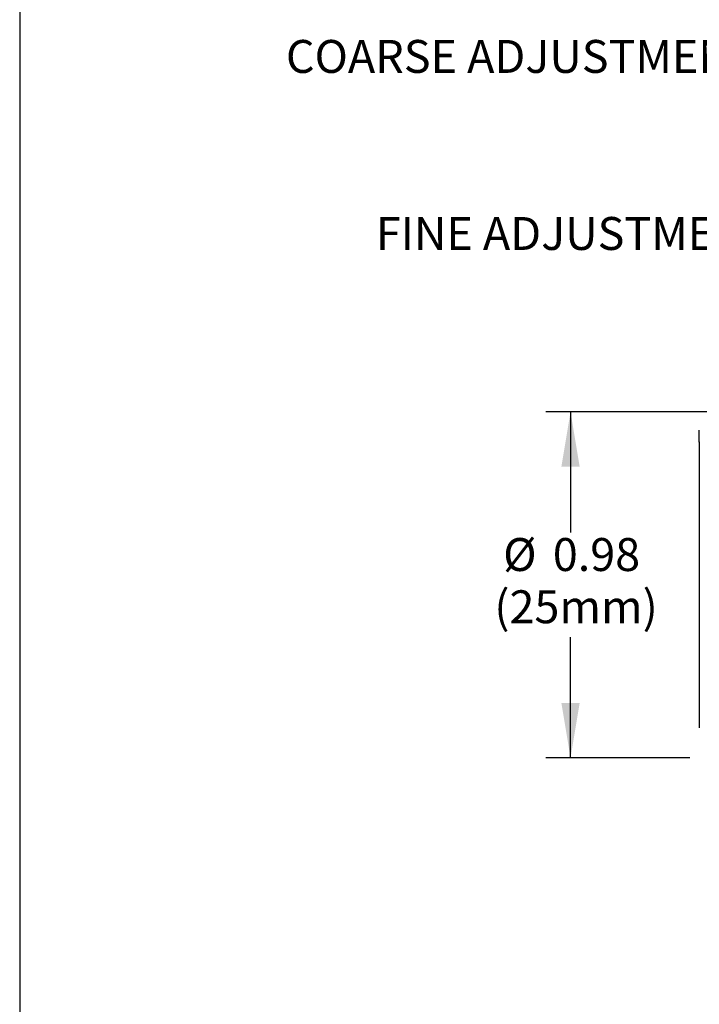
# Model space of a CAD drawing. Extents: x 0.3 to 10.6, y 0.2 to 8.2.
# Drawn here: x 0.3 to 2.3, y 2.7 to 5.5 of the extents above; entities that cross this region are included whole.
import ezdxf

# ---------------------------------------------------------------- set-up
doc = ezdxf.new("R2010")
doc.units = 0
doc.header["$PDSIZE"] = -1
doc.layers.get('0').update_dxf_attribs({"linetype": 'CONTINUOUS'})
doc.layers.get('DEFPOINTS').update_dxf_attribs({"linetype": 'CONTINUOUS'})
doc.styles.add('SLDTEXTSTYLE0', font='TXT', dxfattribs={"width": 0.75})
doc.dimstyles.new('SLDDIMSTYLE1', dxfattribs={"dimtxt": 0.125, "dimasz": 0.156, "dimexe": 0.07, "dimexo": 0.0625, "dimgap": 0.03125, "dimtad": 0, "dimtih": 1, "dimtoh": 1, "dimtxsty": 'SLDTEXTSTYLE0', "dimsah": 1, "dimcen": 0.09, "dimclrd": 7, "dimclre": 7, "dimclrt": 7, "dimazin": 3, "dimtfac": 1, "dimtdec": 4, "dimtofl": 0, "dimtmove": 0, "dimatfit": 3, "dimtolj": 1, "dimtzin": 12})

# ---------------------------------------------------------------- blocks, each defined once
blk = doc.blocks.new('*D25')
at = {"color": 7}
for p, q in [((2.4861, 4.3648), (1.8278, 4.3648)), ((1.8978, 4.3648), (1.8978, 4.0215)), ((1.8978, 3.3806), (1.8978, 3.7239)), ((2.2375, 3.3806), (1.8278, 3.3806)), ((2.4861, 3.3806), (2.2975, 3.3806))]:
    blk.add_line(p, q, dxfattribs=at)
for points in [[(1.8978, 4.3648), (1.8718, 4.2088), (1.9238, 4.2088)], [(1.8978, 3.3806), (1.9238, 3.5366), (1.8718, 3.5366)]]:
    blk.add_solid(points, dxfattribs=at)
at = {"layer": 'DEFPOINTS', "color": 7}
for p in [(2.5361, 4.3648), (2.5361, 3.3806)]:
    blk.add_point(p, dxfattribs=at)
at = {"color": 7, "char_height": 0.09375, "attachment_point": 1, "style": 'SLDTEXTSTYLE0'}
for s, insert in [('%%c', (1.706, 4.0058)), ('0.98', (1.8474, 4.0058)), ('(25mm)', (1.6809, 3.8571))]:
    blk.add_mtext(s, dxfattribs=dict(at, insert=insert))

msp = doc.modelspace()

# ---------------------------------------------------------------- linework, layer by layer
at = {"color": 7, "linetype": 'CONTINUOUS'}
for p, q in [((0.3299, 8.1921), (0.3299, 0.3921)), ((2.2643, 4.2789), (2.2643, 4.3128)), ((2.2643, 4.2797), (2.2643, 3.4658))]:
    msp.add_line(p, q, dxfattribs=at)

# ---------------------------------------------------------------- texts
at = {"color": 7, "char_height": 0.09375, "attachment_point": 1, "style": 'SLDTEXTSTYLE0'}
for s, insert in [('COARSE ADJUSTMENT', (1.0877, 5.4235)), ('FINE ADJUSTMENT', (1.3439, 4.9196))]:
    msp.add_mtext(s, dxfattribs=dict(at, insert=insert))

# ---------------------------------------------------------------- dimensions: what is measured, and where the dimension line sits
at = {"color": 7}
dim = msp.add_linear_dim(base=(1.8978, 4.3648), p1=(2.5361, 3.3806), p2=(2.5361, 4.3648), angle=90, text='%%c<>\\P(25mm)', dimstyle='SLDDIMSTYLE1', dxfattribs=at)
dim.commit()
dim.dimension.update_dxf_attribs({"geometry": '*D25', "text_midpoint": (1.8978, 3.8727), "dimtype": 160})

doc.saveas('drawing.dxf')
